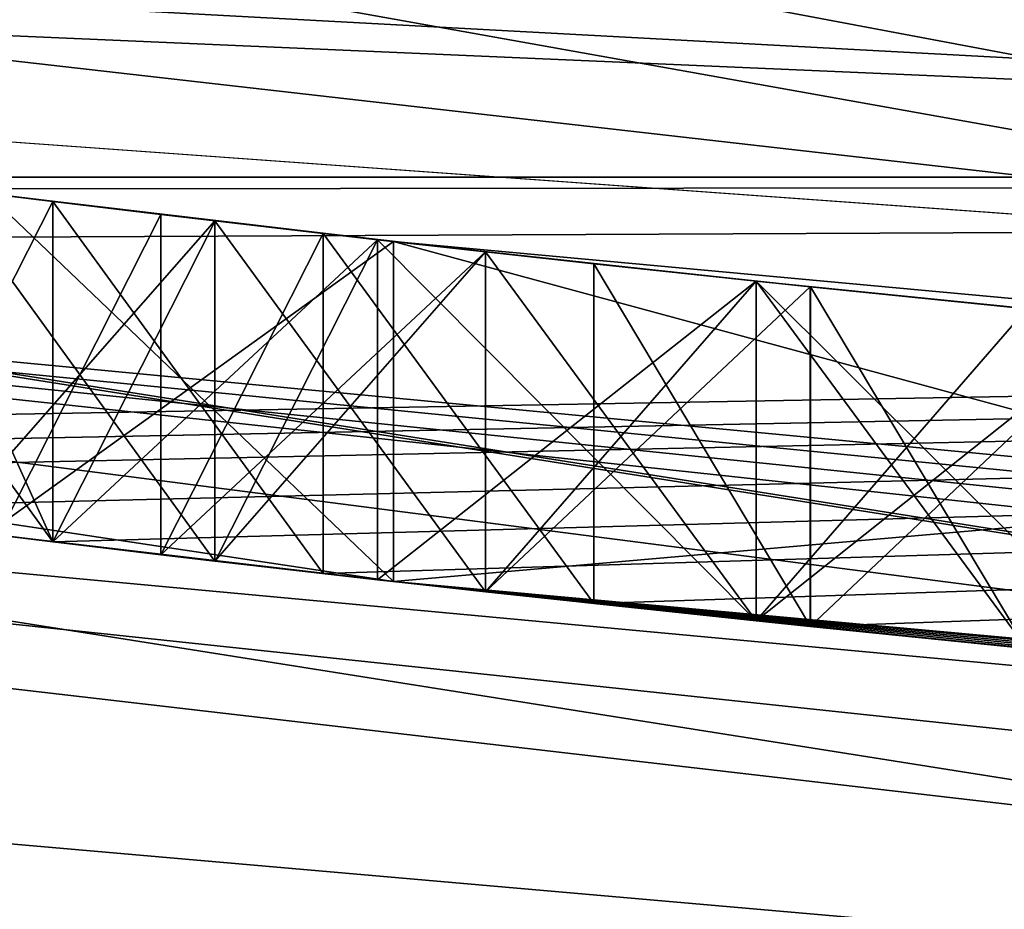
# Model space of a CAD drawing. Extents: x 223 to 361, y 123 to 170.
# Drawn here: x 245 to 245, y 129 to 129 of the extents above; entities that cross this region are included whole.
import ezdxf

# ---------------------------------------------------------------- set-up
doc = ezdxf.new("R2010")
doc.units = 0
for name, color, linetype in [('1640', 7, 'CONTINUOUS'), ('1642', 7, 'CONTINUOUS'), ('1669', 7, 'CONTINUOUS'), ('1671', 7, 'CONTINUOUS'), ('1875', 7, 'CONTINUOUS'), ('1876', 7, 'CONTINUOUS'), ('1971', 7, 'CONTINUOUS'), ('2000', 7, 'CONTINUOUS'), ('2176', 7, 'CONTINUOUS'), ('2203', 7, 'CONTINUOUS'), ('2204', 7, 'CONTINUOUS'), ('2208', 7, 'CONTINUOUS'), ('2252', 7, 'CONTINUOUS'), ('326', 7, 'CONTINUOUS'), ('327', 7, 'CONTINUOUS'), ('387', 7, 'CONTINUOUS'), ('389', 7, 'CONTINUOUS'), ('391', 7, 'CONTINUOUS'), ('403', 7, 'CONTINUOUS'), ('446', 7, 'CONTINUOUS'), ('512', 7, 'CONTINUOUS'), ('518', 7, 'CONTINUOUS'), ('520', 7, 'CONTINUOUS'), ('582', 7, 'CONTINUOUS'), ('583', 7, 'CONTINUOUS'), ('584', 7, 'CONTINUOUS'), ('590', 7, 'CONTINUOUS'), ('591', 7, 'CONTINUOUS'), ('592', 7, 'CONTINUOUS'), ('651', 7, 'CONTINUOUS'), ('652', 7, 'CONTINUOUS'), ('657', 7, 'CONTINUOUS'), ('658', 7, 'CONTINUOUS'), ('659', 7, 'CONTINUOUS'), ('668', 7, 'CONTINUOUS'), ('669', 7, 'CONTINUOUS'), ('677', 7, 'CONTINUOUS'), ('678', 7, 'CONTINUOUS'), ('690', 7, 'CONTINUOUS'), ('700', 7, 'CONTINUOUS'), ('701', 7, 'CONTINUOUS'), ('702', 7, 'CONTINUOUS'), ('708', 7, 'CONTINUOUS'), ('709', 7, 'CONTINUOUS'), ('710', 7, 'CONTINUOUS'), ('879', 7, 'CONTINUOUS'), ('880', 7, 'CONTINUOUS'), ('902', 7, 'CONTINUOUS')]:
    doc.layers.add(name, color=color, linetype=linetype)

msp = doc.modelspace()

# ---------------------------------------------------------------- linework, layer by layer
at = {"layer": '1640', "color": 40, "linetype": 'CONTINUOUS'}
for points in [[(250.51024, 128.72439, 123.48756), (238.31304, 130.40842, 123.48756), (256.29954, 131.07966, 123.48756), (250.51024, 128.72439, 123.48756)], [(244.26178, 128.4912, 123.48756), (238.31304, 130.40842, 123.48756), (250.51024, 128.72439, 123.48756), (244.26178, 128.4912, 123.48756)]]:
    msp.add_3dface(points, dxfattribs=at)
at = {"layer": '1642', "color": 40, "linetype": 'CONTINUOUS'}
for points in [[(244.26179, 128.4912, 127.48756), (256.29954, 131.07967, 127.48756), (238.31304, 130.40842, 127.48756), (244.26179, 128.4912, 127.48756)], [(250.51024, 128.72439, 127.48756), (256.29954, 131.07967, 127.48756), (244.26179, 128.4912, 127.48756), (250.51024, 128.72439, 127.48756)]]:
    msp.add_3dface(points, dxfattribs=at)
at = {"layer": '1669', "linetype": 'CONTINUOUS'}
for points in [[(243.40846, 127.51197, 129.28756), (237.17494, 129.78072, 129.28756), (245.97494, 127.78697, 129.28756), (243.40846, 127.51197, 129.28756)], [(237.17494, 129.78072, 129.28756), (243.77366, 129.58002, 129.28756), (247.47494, 128.68775, 129.28756), (237.17494, 129.78072, 129.28756)], [(245.97494, 127.78697, 129.28756), (237.17494, 129.78072, 129.28756), (245.97494, 128.68775, 129.28756), (245.97494, 127.78697, 129.28756)], [(245.97494, 128.68775, 129.28756), (237.17494, 129.78072, 129.28756), (247.47494, 128.68775, 129.28756), (245.97494, 128.68775, 129.28756)], [(243.77366, 129.58002, 129.28756), (249.67621, 129.58002, 129.28756), (247.47494, 128.68775, 129.28756), (243.77366, 129.58002, 129.28756)]]:
    msp.add_3dface(points, dxfattribs=at)
at = {"layer": '1671', "linetype": 'CONTINUOUS'}
for points in [[(241.26681, 129.52342, 134.60381), (246.72494, 128.65894, 134.60381), (243.80825, 131.65862, 139.39659), (241.26681, 129.52342, 134.60381)], [(243.80825, 131.65862, 139.39659), (246.72494, 128.65894, 134.60381), (246.72494, 131.37135, 139.39659), (243.80825, 131.65862, 139.39659)], [(243.40846, 127.51197, 129.28756), (246.72494, 128.65894, 134.60381), (241.26681, 129.52342, 134.60381), (243.40846, 127.51197, 129.28756)]]:
    msp.add_3dface(points, dxfattribs=at)
at = {"layer": '1875', "color": 254, "linetype": 'CONTINUOUS'}
for points in [[(241.29594, 129.61307, 75.91519), (246.72494, 128.7532, 75.91519), (241.49028, 130.21119, 76.17656), (241.29594, 129.61307, 75.91519)], [(241.49028, 130.21119, 76.17656), (246.72494, 128.7532, 75.91519), (246.72494, 129.38211, 76.17656), (241.49028, 130.21119, 76.17656)], [(246.72494, 128.7532, 75.91519), (241.29594, 129.61307, 75.91519), (243.62914, 128.76465, 75.28756), (246.72494, 128.7532, 75.91519)]]:
    msp.add_3dface(points, dxfattribs=at)
at = {"layer": '1876', "color": 254, "linetype": 'CONTINUOUS'}
for points in [[(243.62914, 128.76465, 75.28756), (241.29624, 129.61401, 74.65894), (246.72494, 128.75419, 74.65894), (243.62914, 128.76465, 75.28756)], [(241.29624, 129.61401, 74.65894), (246.72494, 129.3835, 74.39856), (246.72494, 128.75419, 74.65894), (241.29624, 129.61401, 74.65894)]]:
    msp.add_3dface(points, dxfattribs=at)
at = {"layer": '1971', "linetype": 'CONTINUOUS'}
for points in [[(243.94422, 129.31311, 153.07643), (249.98126, 129.39762, 153.07643), (243.83058, 128.33369, 152.81714), (243.94422, 129.31311, 153.07643)], [(249.98126, 129.39762, 153.07643), (250.22449, 128.44158, 152.81714), (243.83058, 128.33369, 152.81714), (249.98126, 129.39762, 153.07643)]]:
    msp.add_3dface(points, dxfattribs=at)
at = {"layer": '2000', "linetype": 'CONTINUOUS'}
for points in [[(235.40111, 129.58776, 155.71057), (286.55534, 128.46273, 155.67813), (325.22637, 130.79251, 155.74474), (235.40111, 129.58776, 155.71057)], [(235.40111, 129.58776, 155.71057), (238.31837, 127.95604, 155.66282), (286.55534, 128.46273, 155.67813), (235.40111, 129.58776, 155.71057)]]:
    msp.add_3dface(points, dxfattribs=at)
at = {"layer": '2176', "linetype": 'CONTINUOUS'}
for points in [[(243.7484, 128.31631, 0.8), (246.72494, 128.24858, 0.72678), (241.47207, 129.02878, 0.72678), (243.7484, 128.31631, 0.8)], [(246.72494, 128.24858, 0.72678), (243.78913, 128.56283, 0.55), (241.47207, 129.02878, 0.72678), (246.72494, 128.24858, 0.72678)]]:
    msp.add_3dface(points, dxfattribs=at)
at = {"layer": '2203', "color": 143, "linetype": 'CONTINUOUS'}
for points in [[(248.48007, 129.16139, 92.78756), (242.1278, 129.6958, 92.78756), (251.62196, 129.78164, 92.78756), (248.48007, 129.16139, 92.78756)], [(245.28001, 129.13246, 92.78756), (242.1278, 129.6958, 92.78756), (248.48007, 129.16139, 92.78756), (245.28001, 129.13246, 92.78756)]]:
    msp.add_3dface(points, dxfattribs=at)
at = {"layer": '2204', "color": 143, "linetype": 'CONTINUOUS'}
for points in [[(242.1278, 129.6958, 92.78756), (245.28001, 129.13246, 92.78756), (244.26462, 129.24816, 95.48756), (242.1278, 129.6958, 92.78756)], [(244.43442, 129.2247, 77.48756), (249.72104, 129.33415, 76.48756), (247.52767, 129.09055, 77.48756), (244.43442, 129.2247, 77.48756)], [(244.26462, 129.24816, 95.48756), (245.28001, 129.13246, 92.78756), (247.33451, 129.08258, 95.48756), (244.26462, 129.24816, 95.48756)]]:
    msp.add_3dface(points, dxfattribs=at)
at = {"layer": '2208', "color": 143, "linetype": 'CONTINUOUS'}
msp.add_3dface([(244.43442, 129.2247, 77.48756), (247.52767, 129.09055, 77.48756), (250.59308, 129.51112, 77.48756), (244.43442, 129.2247, 77.48756)], dxfattribs=at)
at = {"layer": '2252', "color": 143, "linetype": 'CONTINUOUS'}
for points in [[(247.33451, 129.08258, 95.48756), (250.38503, 129.46458, 95.48756), (244.28551, 129.39311, 95.84112), (247.33451, 129.08258, 95.48756)], [(244.26462, 129.24816, 95.48756), (247.33451, 129.08258, 95.48756), (244.28551, 129.39311, 95.84112), (244.26462, 129.24816, 95.48756)]]:
    msp.add_3dface(points, dxfattribs=at)
at = {"layer": '326', "color": 9, "linetype": 'CONTINUOUS'}
msp.add_3dface([(240.52216, 129.42437, 2.8), (243.21461, 128.66747, 72.98756), (245.87754, 128.3418, 2.8), (240.52216, 129.42437, 2.8)], dxfattribs=at)
at = {"layer": '327', "color": 9, "linetype": 'CONTINUOUS'}
for points in [[(247.80992, 128.35454, 128.58756), (242.00866, 128.95067, 78.09254), (241.99485, 128.95443, 128.58756), (247.80992, 128.35454, 128.58756)], [(247.80992, 128.35454, 78.08756), (242.00866, 128.95067, 78.09254), (247.80992, 128.35454, 128.58756), (247.80992, 128.35454, 78.08756)]]:
    msp.add_3dface(points, dxfattribs=at)
at = {"layer": '387', "color": 9, "linetype": 'CONTINUOUS'}
msp.add_3dface([(247.52956, 128.7403, 72.98756), (243.21461, 128.66747, 72.98756), (242.69651, 129.18909, 72.98756), (247.52956, 128.7403, 72.98756)], dxfattribs=at)
at = {"layer": '389', "color": 9, "linetype": 'CONTINUOUS'}
for points in [[(247.52956, 128.7403, 72.98756), (242.69651, 129.18909, 72.98756), (246.72457, 128.72181, 77.69256), (247.52956, 128.7403, 72.98756)], [(246.72457, 128.72181, 77.69256), (242.69651, 129.18909, 72.98756), (243.66848, 128.98923, 77.69256), (246.72457, 128.72181, 77.69256)]]:
    msp.add_3dface(points, dxfattribs=at)
at = {"layer": '391', "color": 9, "linetype": 'CONTINUOUS'}
for points in [[(242.00866, 128.95067, 78.09254), (247.80992, 128.35454, 78.08756), (243.66848, 128.98923, 77.69256), (242.00866, 128.95067, 78.09254)], [(247.80992, 128.35454, 78.08756), (246.72457, 128.72181, 77.69256), (243.66848, 128.98923, 77.69256), (247.80992, 128.35454, 78.08756)]]:
    msp.add_3dface(points, dxfattribs=at)
at = {"layer": '403', "color": 9, "linetype": 'CONTINUOUS'}
for points in [[(240.52216, 129.42437, 2.8), (245.87754, 128.3418, 2.8), (234.23418, 129.13044, 2.8), (240.52216, 129.42437, 2.8)], [(234.23418, 129.13044, 2.8), (245.87754, 128.3418, 2.8), (253.29103, 126.11172, 2.8), (234.23418, 129.13044, 2.8)], [(240.15885, 126.11172, 2.8), (234.23418, 129.13044, 2.8), (253.29103, 126.11172, 2.8), (240.15885, 126.11172, 2.8)]]:
    msp.add_3dface(points, dxfattribs=at)
at = {"layer": '446', "color": 9, "linetype": 'CONTINUOUS'}
for points in [[(241.81046, 128.27918, 129.28756), (247.85211, 127.65582, 129.28756), (241.99485, 128.95443, 128.58756), (241.81046, 128.27918, 129.28756)], [(247.85211, 127.65582, 129.28756), (247.80992, 128.35454, 128.58756), (241.99485, 128.95443, 128.58756), (247.85211, 127.65582, 129.28756)]]:
    msp.add_3dface(points, dxfattribs=at)
at = {"layer": '512', "color": 3, "linetype": 'CONTINUOUS'}
for points in [[(238.0138, 131.23096, 98.62096), (243.88932, 130.23748, 98.62096), (249.75018, 129.1619, 98.62096), (238.0138, 131.23096, 98.62096)], [(243.69969, 129.1619, 98.62096), (238.0138, 131.23096, 98.62096), (249.75018, 129.1619, 98.62096), (243.69969, 129.1619, 98.62096)], [(243.88932, 130.23748, 98.62096), (249.56056, 130.23748, 98.62096), (249.75018, 129.1619, 98.62096), (243.88932, 130.23748, 98.62096)]]:
    msp.add_3dface(points, dxfattribs=at)
at = {"layer": '518', "color": 3, "linetype": 'CONTINUOUS'}
for points in [[(246.38967, 128.90003, 118.07196), (246.54594, 128.89772, 118.07196), (243.49959, 129.19791, 122.97956), (246.38967, 128.90003, 118.07196)], [(243.49959, 129.19791, 122.97956), (246.54594, 128.89772, 118.07196), (246.67335, 128.89688, 122.97956), (243.49959, 129.19791, 122.97956)], [(246.23344, 128.90374, 118.07196), (246.38967, 128.90003, 118.07196), (243.49959, 129.19791, 122.97956), (246.23344, 128.90374, 118.07196)], [(246.23344, 128.90374, 117.06132), (246.23344, 128.90374, 118.07196), (243.49959, 129.19791, 122.97956), (246.23344, 128.90374, 117.06132)], [(245.50319, 128.93969, 117.06132), (246.23344, 128.90374, 117.06132), (243.49959, 129.19791, 122.97956), (245.50319, 128.93969, 117.06132)], [(244.7751, 129.00624, 118.07196), (245.50319, 128.93969, 117.06132), (243.49959, 129.19791, 122.97956), (244.7751, 129.00624, 118.07196)], [(244.61877, 129.02456, 118.07196), (244.7751, 129.00624, 118.07196), (243.49959, 129.19791, 122.97956), (244.61877, 129.02456, 118.07196)], [(243.72719, 129.1566, 110.29896), (243.69969, 129.1619, 98.62096), (249.75018, 129.1619, 98.62096), (243.72719, 129.1566, 110.29896)], [(243.85227, 129.13523, 110.29896), (243.72719, 129.1566, 110.29896), (249.75018, 129.1619, 98.62096), (243.85227, 129.13523, 110.29896)], [(244.3106, 129.06488, 110.63939), (243.85227, 129.13523, 110.29896), (249.75018, 129.1619, 98.62096), (244.3106, 129.06488, 110.63939)], [(244.37308, 129.05625, 110.55431), (244.3106, 129.06488, 110.63939), (249.75018, 129.1619, 98.62096), (244.37308, 129.05625, 110.55431)], [(244.4356, 129.04785, 110.46917), (244.37308, 129.05625, 110.55431), (249.75018, 129.1619, 98.62096), (244.4356, 129.04785, 110.46917)], [(244.53972, 129.03437, 110.40538), (244.4356, 129.04785, 110.46917), (249.75018, 129.1619, 98.62096), (244.53972, 129.03437, 110.40538)], [(244.64394, 129.02151, 110.34151), (244.53972, 129.03437, 110.40538), (249.75018, 129.1619, 98.62096), (244.64394, 129.02151, 110.34151)], [(244.74807, 129.00931, 110.32024), (244.64394, 129.02151, 110.34151), (249.75018, 129.1619, 98.62096), (244.74807, 129.00931, 110.32024)], [(244.85227, 128.99773, 110.29896), (244.74807, 129.00931, 110.32024), (249.75018, 129.1619, 98.62096), (244.85227, 128.99773, 110.29896)], [(244.93558, 128.98892, 110.29896), (244.85227, 128.99773, 110.29896), (249.75018, 129.1619, 98.62096), (244.93558, 128.98892, 110.29896)], [(245.01894, 128.98052, 110.29896), (244.93558, 128.98892, 110.29896), (249.75018, 129.1619, 98.62096), (245.01894, 128.98052, 110.29896)], [(244.58142, 129.02915, 111.32025), (244.64394, 129.02151, 111.27768), (244.58142, 129.02915, 112.00107), (244.58142, 129.02915, 111.32025)], [(244.64394, 129.02151, 111.27768), (244.64394, 129.02151, 112.04364), (244.58142, 129.02915, 112.00107), (244.64394, 129.02151, 111.27768)], [(244.60227, 129.02658, 112.25641), (244.7064, 129.01412, 112.27768), (244.61877, 129.02456, 115.57196), (244.60227, 129.02658, 112.25641)], [(244.7064, 129.01412, 111.04365), (244.60227, 129.02658, 111.06492), (244.6856, 129.01655, 110.55428), (244.7064, 129.01412, 111.04365)], [(244.6856, 129.01655, 110.55428), (244.60227, 129.02658, 111.06492), (244.62308, 129.02404, 110.59685), (244.6856, 129.01655, 110.55428)], [(244.7064, 129.01412, 112.27768), (244.7751, 129.00624, 115.57196), (244.61877, 129.02456, 115.57196), (244.7064, 129.01412, 112.27768)], [(244.64394, 129.02151, 111.27768), (244.70642, 129.01411, 111.25641), (244.64394, 129.02151, 112.04364), (244.64394, 129.02151, 111.27768)], [(244.64394, 129.02151, 112.04364), (244.70642, 129.01411, 111.25641), (244.70642, 129.01411, 112.06491), (244.64394, 129.02151, 112.04364)], [(244.7064, 129.01412, 111.04365), (244.6856, 129.01655, 110.55428), (244.74809, 129.0093, 110.53301), (244.7064, 129.01412, 111.04365)], [(244.7064, 129.01412, 112.27768), (244.8106, 129.00228, 112.29896), (244.7751, 129.00624, 115.57196), (244.7064, 129.01412, 112.27768)], [(244.8106, 129.00228, 111.02236), (244.7064, 129.01412, 111.04365), (244.8106, 129.00228, 110.51173), (244.8106, 129.00228, 111.02236)], [(244.8106, 129.00228, 110.51173), (244.7064, 129.01412, 111.04365), (244.74809, 129.0093, 110.53301), (244.8106, 129.00228, 110.51173)], [(244.70642, 129.01411, 111.25641), (244.76894, 129.00694, 111.23513), (244.70642, 129.01411, 112.06491), (244.70642, 129.01411, 111.25641)], [(244.76894, 129.00694, 111.23513), (244.76894, 129.00694, 112.08619), (244.70642, 129.01411, 112.06491), (244.76894, 129.00694, 111.23513)], [(244.76894, 129.00694, 111.23513), (244.91471, 128.99109, 111.23513), (244.76894, 129.00694, 112.08619), (244.76894, 129.00694, 111.23513)], [(244.76894, 129.00694, 112.08619), (244.91471, 128.99109, 111.23513), (244.91471, 128.99109, 112.08619), (244.76894, 129.00694, 112.08619)], [(245.4356, 128.94457, 112.12875), (245.49809, 128.94005, 112.04366), (244.7751, 129.00624, 116.74217), (245.4356, 128.94457, 112.12875)], [(245.3314, 128.95262, 112.1926), (245.4356, 128.94457, 112.12875), (244.7751, 129.00624, 116.74217), (245.3314, 128.95262, 112.1926)], [(244.7751, 129.00624, 116.74217), (245.49809, 128.94005, 112.04366), (245.50319, 128.93969, 116.74217), (244.7751, 129.00624, 116.74217)], [(245.22727, 128.96129, 112.25641), (245.3314, 128.95262, 112.1926), (244.7751, 129.00624, 116.74217), (245.22727, 128.96129, 112.25641)], [(245.12307, 128.97059, 112.27769), (245.22727, 128.96129, 112.25641), (244.7751, 129.00624, 116.74217), (245.12307, 128.97059, 112.27769)], [(245.01894, 128.98052, 112.29896), (245.12307, 128.97059, 112.27769), (244.7751, 129.00624, 116.74217), (245.01894, 128.98052, 112.29896)], [(244.91474, 128.99109, 112.29896), (245.01894, 128.98052, 112.29896), (244.7751, 129.00624, 116.74217), (244.91474, 128.99109, 112.29896)], [(244.8106, 129.00228, 112.29896), (244.91474, 128.99109, 112.29896), (244.7751, 129.00624, 116.74217), (244.8106, 129.00228, 112.29896)], [(244.7751, 129.00624, 115.57196), (244.8106, 129.00228, 112.29896), (244.7751, 129.00624, 116.74217), (244.7751, 129.00624, 115.57196)], [(244.7751, 129.00624, 117.06132), (245.50319, 128.93969, 117.06132), (244.7751, 129.00624, 118.07196), (244.7751, 129.00624, 117.06132)], [(244.91474, 128.99109, 111.02236), (244.8106, 129.00228, 111.02236), (244.93556, 128.98892, 110.51173), (244.91474, 128.99109, 111.02236)], [(244.8106, 129.00228, 111.02236), (244.8106, 129.00228, 110.51173), (244.93556, 128.98892, 110.51173), (244.8106, 129.00228, 111.02236)], [(244.91471, 128.99109, 111.23513), (245.0606, 128.97647, 111.23513), (244.91471, 128.99109, 112.08619), (244.91471, 128.99109, 111.23513)], [(245.0606, 128.97647, 111.23513), (245.0606, 128.97647, 112.08619), (244.91471, 128.99109, 112.08619), (245.0606, 128.97647, 111.23513)], [(245.01894, 128.98052, 111.02236), (244.91474, 128.99109, 111.02236), (244.93556, 128.98892, 110.51173), (245.01894, 128.98052, 111.02236)], [(245.0606, 128.97647, 110.51173), (245.01894, 128.98052, 111.02236), (244.93556, 128.98892, 110.51173), (245.0606, 128.97647, 110.51173)]]:
    msp.add_3dface(points, dxfattribs=at)
at = {"layer": '520', "color": 3, "linetype": 'CONTINUOUS'}
for points in [[(246.72494, 129.0456, 123.33877), (243.59483, 129.69708, 123.48756), (241.38629, 129.89115, 123.33877), (246.72494, 129.0456, 123.33877)], [(243.49959, 129.19791, 122.97956), (246.67335, 128.89688, 122.97956), (241.38629, 129.89115, 123.33877), (243.49959, 129.19791, 122.97956)], [(246.67335, 128.89688, 122.97956), (246.72494, 129.0456, 123.33877), (241.38629, 129.89115, 123.33877), (246.67335, 128.89688, 122.97956)], [(246.67515, 129.40488, 123.48756), (243.59483, 129.69708, 123.48756), (246.72494, 129.0456, 123.33877), (246.67515, 129.40488, 123.48756)]]:
    msp.add_3dface(points, dxfattribs=at)
at = {"layer": '582', "color": 3, "linetype": 'CONTINUOUS'}
for points in [[(244.61877, 129.15553, 118.07196), (244.7751, 129.13707, 118.07196), (244.61877, 129.02456, 118.07196), (244.61877, 129.15553, 118.07196)], [(244.7751, 129.13707, 118.07196), (244.7751, 129.00624, 118.07196), (244.61877, 129.02456, 118.07196), (244.7751, 129.13707, 118.07196)]]:
    msp.add_3dface(points, dxfattribs=at)
at = {"layer": '583', "color": 3, "linetype": 'CONTINUOUS'}
for points in [[(244.7751, 129.13707, 118.07196), (244.7751, 129.13707, 117.06132), (244.7751, 129.00624, 118.07196), (244.7751, 129.13707, 118.07196)], [(244.7751, 129.13707, 117.06132), (244.7751, 129.00624, 117.06132), (244.7751, 129.00624, 118.07196), (244.7751, 129.13707, 117.06132)]]:
    msp.add_3dface(points, dxfattribs=at)
at = {"layer": '584', "color": 3, "linetype": 'CONTINUOUS'}
for points in [[(244.7751, 129.13707, 117.06132), (245.50318, 129.07001, 117.06132), (244.7751, 129.00624, 117.06132), (244.7751, 129.13707, 117.06132)], [(244.7751, 129.00624, 117.06132), (245.50318, 129.07001, 117.06132), (245.50319, 128.93969, 117.06132), (244.7751, 129.00624, 117.06132)]]:
    msp.add_3dface(points, dxfattribs=at)
at = {"layer": '590', "color": 3, "linetype": 'CONTINUOUS'}
for points in [[(245.50318, 129.07001, 116.74217), (244.7751, 129.13707, 116.74217), (245.50319, 128.93969, 116.74217), (245.50318, 129.07001, 116.74217)], [(244.7751, 129.13707, 116.74217), (244.7751, 129.00624, 116.74217), (245.50319, 128.93969, 116.74217), (244.7751, 129.13707, 116.74217)]]:
    msp.add_3dface(points, dxfattribs=at)
at = {"layer": '591', "color": 3, "linetype": 'CONTINUOUS'}
for points in [[(244.7751, 129.13707, 116.74217), (244.7751, 129.13707, 115.57196), (244.7751, 129.00624, 116.74217), (244.7751, 129.13707, 116.74217)], [(244.7751, 129.13707, 115.57196), (244.7751, 129.00624, 115.57196), (244.7751, 129.00624, 116.74217), (244.7751, 129.13707, 115.57196)]]:
    msp.add_3dface(points, dxfattribs=at)
at = {"layer": '592', "color": 3, "linetype": 'CONTINUOUS'}
for points in [[(244.7751, 129.13707, 115.57196), (244.61877, 129.15553, 115.57196), (244.7751, 129.00624, 115.57196), (244.7751, 129.13707, 115.57196)], [(244.7751, 129.00624, 115.57196), (244.61877, 129.15553, 115.57196), (244.61877, 129.02456, 115.57196), (244.7751, 129.00624, 115.57196)]]:
    msp.add_3dface(points, dxfattribs=at)
at = {"layer": '651', "color": 3, "linetype": 'CONTINUOUS'}
for points in [[(244.74806, 129.14016, 110.32024), (244.64394, 129.15246, 110.34151), (244.74807, 129.00931, 110.32024), (244.74806, 129.14016, 110.32024)], [(244.64394, 129.15246, 110.34151), (244.64394, 129.02151, 110.34151), (244.74807, 129.00931, 110.32024), (244.64394, 129.15246, 110.34151)], [(244.85227, 129.12849, 110.29896), (244.74806, 129.14016, 110.32024), (244.85227, 128.99773, 110.29896), (244.85227, 129.12849, 110.29896)], [(244.85227, 128.99773, 110.29896), (244.74806, 129.14016, 110.32024), (244.74807, 129.00931, 110.32024), (244.85227, 128.99773, 110.29896)]]:
    msp.add_3dface(points, dxfattribs=at)
at = {"layer": '652', "color": 3, "linetype": 'CONTINUOUS'}
for points in [[(244.64394, 129.15246, 110.34151), (244.53972, 129.16541, 110.40538), (244.64394, 129.02151, 110.34151), (244.64394, 129.15246, 110.34151)], [(244.64394, 129.02151, 110.34151), (244.53972, 129.16541, 110.40538), (244.53972, 129.03437, 110.40538), (244.64394, 129.02151, 110.34151)]]:
    msp.add_3dface(points, dxfattribs=at)
at = {"layer": '657', "color": 3, "linetype": 'CONTINUOUS'}
for points in [[(244.62308, 129.155, 110.59685), (244.6856, 129.14746, 110.55428), (244.62308, 129.02404, 110.59685), (244.62308, 129.155, 110.59685)], [(244.6856, 129.14746, 110.55428), (244.6856, 129.01655, 110.55428), (244.62308, 129.02404, 110.59685), (244.6856, 129.14746, 110.55428)]]:
    msp.add_3dface(points, dxfattribs=at)
at = {"layer": '658', "color": 3, "linetype": 'CONTINUOUS'}
for points in [[(244.6856, 129.14746, 110.55428), (244.74809, 129.14016, 110.53301), (244.6856, 129.01655, 110.55428), (244.6856, 129.14746, 110.55428)], [(244.74809, 129.14016, 110.53301), (244.8106, 129.13308, 110.51173), (244.6856, 129.01655, 110.55428), (244.74809, 129.14016, 110.53301)], [(244.8106, 129.13308, 110.51173), (244.8106, 129.00228, 110.51173), (244.6856, 129.01655, 110.55428), (244.8106, 129.13308, 110.51173)], [(244.6856, 129.01655, 110.55428), (244.8106, 129.00228, 110.51173), (244.74809, 129.0093, 110.53301), (244.6856, 129.01655, 110.55428)]]:
    msp.add_3dface(points, dxfattribs=at)
at = {"layer": '659', "color": 3, "linetype": 'CONTINUOUS'}
for points in [[(244.8106, 129.13308, 110.51173), (244.93556, 129.11962, 110.51173), (244.8106, 129.00228, 110.51173), (244.8106, 129.13308, 110.51173)], [(244.8106, 129.00228, 110.51173), (244.93556, 129.11962, 110.51173), (244.93556, 128.98892, 110.51173), (244.8106, 129.00228, 110.51173)], [(244.93556, 129.11962, 110.51173), (245.0606, 129.10707, 110.51173), (244.93556, 128.98892, 110.51173), (244.93556, 129.11962, 110.51173)], [(245.0606, 129.10707, 110.51173), (245.0606, 128.97647, 110.51173), (244.93556, 128.98892, 110.51173), (245.0606, 129.10707, 110.51173)]]:
    msp.add_3dface(points, dxfattribs=at)
at = {"layer": '668', "color": 3, "linetype": 'CONTINUOUS'}
for points in [[(244.91474, 129.1218, 111.02236), (244.8106, 129.13308, 111.02236), (244.91474, 128.99109, 111.02236), (244.91474, 129.1218, 111.02236)], [(244.8106, 129.13308, 111.02236), (244.8106, 129.00228, 111.02236), (244.91474, 128.99109, 111.02236), (244.8106, 129.13308, 111.02236)], [(245.01894, 129.11115, 111.02236), (244.91474, 129.1218, 111.02236), (245.01894, 128.98052, 111.02236), (245.01894, 129.11115, 111.02236)], [(245.01894, 128.98052, 111.02236), (244.91474, 129.1218, 111.02236), (244.91474, 128.99109, 111.02236), (245.01894, 128.98052, 111.02236)]]:
    msp.add_3dface(points, dxfattribs=at)
at = {"layer": '669', "color": 3, "linetype": 'CONTINUOUS'}
for points in [[(244.7064, 129.145, 111.04365), (244.60227, 129.15756, 111.06492), (244.7064, 129.01412, 111.04365), (244.7064, 129.145, 111.04365)], [(244.60227, 129.15756, 111.06492), (244.60227, 129.02658, 111.06492), (244.7064, 129.01412, 111.04365), (244.60227, 129.15756, 111.06492)], [(244.8106, 129.13308, 111.02236), (244.7064, 129.145, 111.04365), (244.8106, 129.00228, 111.02236), (244.8106, 129.13308, 111.02236)], [(244.8106, 129.00228, 111.02236), (244.7064, 129.145, 111.04365), (244.7064, 129.01412, 111.04365), (244.8106, 129.00228, 111.02236)]]:
    msp.add_3dface(points, dxfattribs=at)
at = {"layer": '677', "color": 3, "linetype": 'CONTINUOUS'}
for points in [[(244.60227, 129.15756, 112.25641), (244.7064, 129.145, 112.27768), (244.60227, 129.02658, 112.25641), (244.60227, 129.15756, 112.25641)], [(244.60227, 129.02658, 112.25641), (244.7064, 129.145, 112.27768), (244.7064, 129.01412, 112.27768), (244.60227, 129.02658, 112.25641)], [(244.7064, 129.145, 112.27768), (244.8106, 129.13308, 112.29896), (244.7064, 129.01412, 112.27768), (244.7064, 129.145, 112.27768)], [(244.8106, 129.13308, 112.29896), (244.8106, 129.00228, 112.29896), (244.7064, 129.01412, 112.27768), (244.8106, 129.13308, 112.29896)]]:
    msp.add_3dface(points, dxfattribs=at)
at = {"layer": '678', "color": 3, "linetype": 'CONTINUOUS'}
for points in [[(244.8106, 129.13308, 112.29896), (244.91474, 129.1218, 112.29896), (244.8106, 129.00228, 112.29896), (244.8106, 129.13308, 112.29896)], [(244.8106, 129.00228, 112.29896), (244.91474, 129.1218, 112.29896), (244.91474, 128.99109, 112.29896), (244.8106, 129.00228, 112.29896)], [(244.91474, 129.1218, 112.29896), (245.01894, 129.11115, 112.29896), (244.91474, 128.99109, 112.29896), (244.91474, 129.1218, 112.29896)], [(245.01894, 129.11115, 112.29896), (245.01894, 128.98052, 112.29896), (244.91474, 128.99109, 112.29896), (245.01894, 129.11115, 112.29896)]]:
    msp.add_3dface(points, dxfattribs=at)
at = {"layer": '690', "color": 3, "linetype": 'CONTINUOUS'}
for points in [[(244.93558, 129.11962, 110.29896), (244.85227, 129.12849, 110.29896), (244.93558, 128.98892, 110.29896), (244.93558, 129.11962, 110.29896)], [(244.85227, 129.12849, 110.29896), (244.85227, 128.99773, 110.29896), (244.93558, 128.98892, 110.29896), (244.85227, 129.12849, 110.29896)], [(245.01894, 129.11115, 110.29896), (244.93558, 129.11962, 110.29896), (245.01894, 128.98052, 110.29896), (245.01894, 129.11115, 110.29896)], [(245.01894, 128.98052, 110.29896), (244.93558, 129.11962, 110.29896), (244.93558, 128.98892, 110.29896), (245.01894, 128.98052, 110.29896)]]:
    msp.add_3dface(points, dxfattribs=at)
at = {"layer": '700', "color": 3, "linetype": 'CONTINUOUS'}
for points in [[(244.9147, 129.1218, 112.08619), (244.76894, 129.13777, 112.08619), (244.91471, 128.99109, 112.08619), (244.9147, 129.1218, 112.08619)], [(244.76894, 129.13777, 112.08619), (244.76894, 129.00694, 112.08619), (244.91471, 128.99109, 112.08619), (244.76894, 129.13777, 112.08619)], [(245.0606, 129.10707, 112.08619), (244.9147, 129.1218, 112.08619), (245.0606, 128.97647, 112.08619), (245.0606, 129.10707, 112.08619)], [(245.0606, 128.97647, 112.08619), (244.9147, 129.1218, 112.08619), (244.91471, 128.99109, 112.08619), (245.0606, 128.97647, 112.08619)]]:
    msp.add_3dface(points, dxfattribs=at)
at = {"layer": '701', "color": 3, "linetype": 'CONTINUOUS'}
for points in [[(244.70642, 129.145, 112.06491), (244.64394, 129.15246, 112.04364), (244.64394, 129.02151, 112.04364), (244.70642, 129.145, 112.06491)], [(244.76894, 129.13777, 112.08619), (244.70642, 129.145, 112.06491), (244.64394, 129.02151, 112.04364), (244.76894, 129.13777, 112.08619)], [(244.76894, 129.13777, 112.08619), (244.64394, 129.02151, 112.04364), (244.70642, 129.01411, 112.06491), (244.76894, 129.13777, 112.08619)], [(244.76894, 129.00694, 112.08619), (244.76894, 129.13777, 112.08619), (244.70642, 129.01411, 112.06491), (244.76894, 129.00694, 112.08619)]]:
    msp.add_3dface(points, dxfattribs=at)
at = {"layer": '702', "color": 3, "linetype": 'CONTINUOUS'}
for points in [[(244.64394, 129.15246, 112.04364), (244.58142, 129.16015, 112.00107), (244.64394, 129.02151, 112.04364), (244.64394, 129.15246, 112.04364)], [(244.64394, 129.02151, 112.04364), (244.58142, 129.16015, 112.00107), (244.58142, 129.02915, 112.00107), (244.64394, 129.02151, 112.04364)]]:
    msp.add_3dface(points, dxfattribs=at)
at = {"layer": '708', "color": 3, "linetype": 'CONTINUOUS'}
for points in [[(244.58142, 129.16015, 111.32025), (244.64394, 129.15246, 111.27768), (244.58142, 129.02915, 111.32025), (244.58142, 129.16015, 111.32025)], [(244.64394, 129.15246, 111.27768), (244.64394, 129.02151, 111.27768), (244.58142, 129.02915, 111.32025), (244.64394, 129.15246, 111.27768)]]:
    msp.add_3dface(points, dxfattribs=at)
at = {"layer": '709', "color": 3, "linetype": 'CONTINUOUS'}
for points in [[(244.64394, 129.15246, 111.27768), (244.70642, 129.145, 111.25641), (244.64394, 129.02151, 111.27768), (244.64394, 129.15246, 111.27768)], [(244.70642, 129.145, 111.25641), (244.76894, 129.13777, 111.23513), (244.64394, 129.02151, 111.27768), (244.70642, 129.145, 111.25641)], [(244.76894, 129.13777, 111.23513), (244.76894, 129.00694, 111.23513), (244.64394, 129.02151, 111.27768), (244.76894, 129.13777, 111.23513)], [(244.64394, 129.02151, 111.27768), (244.76894, 129.00694, 111.23513), (244.70642, 129.01411, 111.25641), (244.64394, 129.02151, 111.27768)]]:
    msp.add_3dface(points, dxfattribs=at)
at = {"layer": '710', "color": 3, "linetype": 'CONTINUOUS'}
for points in [[(244.76894, 129.13777, 111.23513), (244.9147, 129.1218, 111.23513), (244.76894, 129.00694, 111.23513), (244.76894, 129.13777, 111.23513)], [(244.76894, 129.00694, 111.23513), (244.9147, 129.1218, 111.23513), (244.91471, 128.99109, 111.23513), (244.76894, 129.00694, 111.23513)], [(244.9147, 129.1218, 111.23513), (245.0606, 129.10707, 111.23513), (244.91471, 128.99109, 111.23513), (244.9147, 129.1218, 111.23513)], [(244.91471, 128.99109, 111.23513), (245.0606, 129.10707, 111.23513), (245.0606, 128.97647, 111.23513), (244.91471, 128.99109, 111.23513)]]:
    msp.add_3dface(points, dxfattribs=at)
at = {"layer": '879', "color": 250, "linetype": 'CONTINUOUS'}
for points in [[(244.53972, 129.16541, 110.40538), (244.64394, 129.15246, 110.34151), (244.5606, 129.16276, 110.63939), (244.53972, 129.16541, 110.40538)], [(244.5606, 129.16276, 110.63939), (244.64394, 129.15246, 110.34151), (244.62308, 129.155, 110.59685), (244.5606, 129.16276, 110.63939)], [(244.58142, 129.16015, 111.32025), (244.60227, 129.15756, 111.06492), (244.64394, 129.15246, 111.27768), (244.58142, 129.16015, 111.32025)], [(244.64394, 129.15246, 112.04364), (244.60227, 129.15756, 112.25641), (244.58142, 129.16015, 112.00107), (244.64394, 129.15246, 112.04364)], [(244.60227, 129.15756, 111.06492), (244.7064, 129.145, 111.04365), (244.64394, 129.15246, 111.27768), (244.60227, 129.15756, 111.06492)], [(244.7064, 129.145, 112.27768), (244.60227, 129.15756, 112.25641), (244.64394, 129.15246, 112.04364), (244.7064, 129.145, 112.27768)], [(244.7751, 129.13707, 118.07196), (244.61877, 129.15553, 118.07196), (244.7751, 129.13707, 117.06132), (244.7751, 129.13707, 118.07196)], [(244.7751, 129.13707, 117.06132), (244.61877, 129.15553, 118.07196), (244.7751, 129.13707, 116.74217), (244.7751, 129.13707, 117.06132)], [(244.7751, 129.13707, 116.74217), (244.61877, 129.15553, 118.07196), (244.7751, 129.13707, 115.57196), (244.7751, 129.13707, 116.74217)], [(244.7751, 129.13707, 115.57196), (244.61877, 129.15553, 118.07196), (244.61877, 129.15553, 115.57196), (244.7751, 129.13707, 115.57196)], [(244.62308, 129.155, 110.59685), (244.64394, 129.15246, 110.34151), (244.6856, 129.14746, 110.55428), (244.62308, 129.155, 110.59685)], [(244.6856, 129.14746, 110.55428), (244.64394, 129.15246, 110.34151), (244.74806, 129.14016, 110.32024), (244.6856, 129.14746, 110.55428)], [(244.64394, 129.15246, 111.27768), (244.7064, 129.145, 111.04365), (244.70642, 129.145, 111.25641), (244.64394, 129.15246, 111.27768)], [(244.70642, 129.145, 112.06491), (244.7064, 129.145, 112.27768), (244.64394, 129.15246, 112.04364), (244.70642, 129.145, 112.06491)], [(244.74809, 129.14016, 110.53301), (244.6856, 129.14746, 110.55428), (244.74806, 129.14016, 110.32024), (244.74809, 129.14016, 110.53301)], [(244.7064, 129.145, 111.04365), (244.8106, 129.13308, 111.02236), (244.70642, 129.145, 111.25641), (244.7064, 129.145, 111.04365)], [(244.8106, 129.13308, 112.29896), (244.7064, 129.145, 112.27768), (244.76894, 129.13777, 112.08619), (244.8106, 129.13308, 112.29896)], [(244.76894, 129.13777, 112.08619), (244.7064, 129.145, 112.27768), (244.70642, 129.145, 112.06491), (244.76894, 129.13777, 112.08619)], [(244.70642, 129.145, 111.25641), (244.8106, 129.13308, 111.02236), (244.76894, 129.13777, 111.23513), (244.70642, 129.145, 111.25641)], [(244.85227, 129.12849, 110.29896), (244.74809, 129.14016, 110.53301), (244.74806, 129.14016, 110.32024), (244.85227, 129.12849, 110.29896)], [(244.8106, 129.13308, 110.51173), (244.74809, 129.14016, 110.53301), (244.85227, 129.12849, 110.29896), (244.8106, 129.13308, 110.51173)], [(244.76894, 129.13777, 111.23513), (244.8106, 129.13308, 111.02236), (244.9147, 129.1218, 111.23513), (244.76894, 129.13777, 111.23513)], [(244.9147, 129.1218, 112.08619), (244.8106, 129.13308, 112.29896), (244.76894, 129.13777, 112.08619), (244.9147, 129.1218, 112.08619)], [(245.50318, 129.07001, 117.06132), (244.7751, 129.13707, 117.06132), (245.50318, 129.07001, 116.74217), (245.50318, 129.07001, 117.06132)], [(245.50318, 129.07001, 116.74217), (244.7751, 129.13707, 117.06132), (244.7751, 129.13707, 116.74217), (245.50318, 129.07001, 116.74217)], [(244.93556, 129.11962, 110.51173), (244.8106, 129.13308, 110.51173), (244.85227, 129.12849, 110.29896), (244.93556, 129.11962, 110.51173)], [(244.8106, 129.13308, 111.02236), (244.91474, 129.1218, 111.02236), (244.9147, 129.1218, 111.23513), (244.8106, 129.13308, 111.02236)], [(244.91474, 129.1218, 112.29896), (244.8106, 129.13308, 112.29896), (244.9147, 129.1218, 112.08619), (244.91474, 129.1218, 112.29896)], [(244.93558, 129.11962, 110.29896), (244.93556, 129.11962, 110.51173), (244.85227, 129.12849, 110.29896), (244.93558, 129.11962, 110.29896)], [(244.91474, 129.1218, 111.02236), (245.01894, 129.11115, 111.02236), (244.9147, 129.1218, 111.23513), (244.91474, 129.1218, 111.02236)], [(245.01894, 129.11115, 111.02236), (245.0606, 129.10707, 111.23513), (244.9147, 129.1218, 111.23513), (245.01894, 129.11115, 111.02236)], [(245.0606, 129.10707, 112.08619), (244.91474, 129.1218, 112.29896), (244.9147, 129.1218, 112.08619), (245.0606, 129.10707, 112.08619)], [(245.01894, 129.11115, 112.29896), (244.91474, 129.1218, 112.29896), (245.0606, 129.10707, 112.08619), (245.01894, 129.11115, 112.29896)], [(245.0606, 129.10707, 110.51173), (244.93556, 129.11962, 110.51173), (245.01894, 129.11115, 110.29896), (245.0606, 129.10707, 110.51173)], [(245.01894, 129.11115, 110.29896), (244.93556, 129.11962, 110.51173), (244.93558, 129.11962, 110.29896), (245.01894, 129.11115, 110.29896)]]:
    msp.add_3dface(points, dxfattribs=at)
at = {"layer": '880', "color": 250, "linetype": 'CONTINUOUS'}
msp.add_3dface([(246.72508, 129.11631, 95.98756), (243.53642, 129.41409, 95.98756), (245.95677, 130.27468, 95.98756), (246.72508, 129.11631, 95.98756)], dxfattribs=at)
at = {"layer": '902', "color": 250, "linetype": 'CONTINUOUS'}
for points in [[(243.53642, 129.41409, 95.98756), (246.72494, 129.02438, 96.02564), (241.37974, 129.87098, 96.02564), (243.53642, 129.41409, 95.98756)], [(246.72494, 129.02438, 96.02564), (243.79753, 129.23526, 96.11756), (241.37974, 129.87098, 96.02564), (246.72494, 129.02438, 96.02564)], [(243.53642, 129.41409, 95.98756), (246.72508, 129.11631, 95.98756), (246.72494, 129.02438, 96.02564), (243.53642, 129.41409, 95.98756)], [(249.6527, 129.23533, 96.11756), (243.79753, 129.23526, 96.11756), (246.72494, 129.02438, 96.02564), (249.6527, 129.23533, 96.11756)]]:
    msp.add_3dface(points, dxfattribs=at)

doc.saveas('drawing.dxf')
